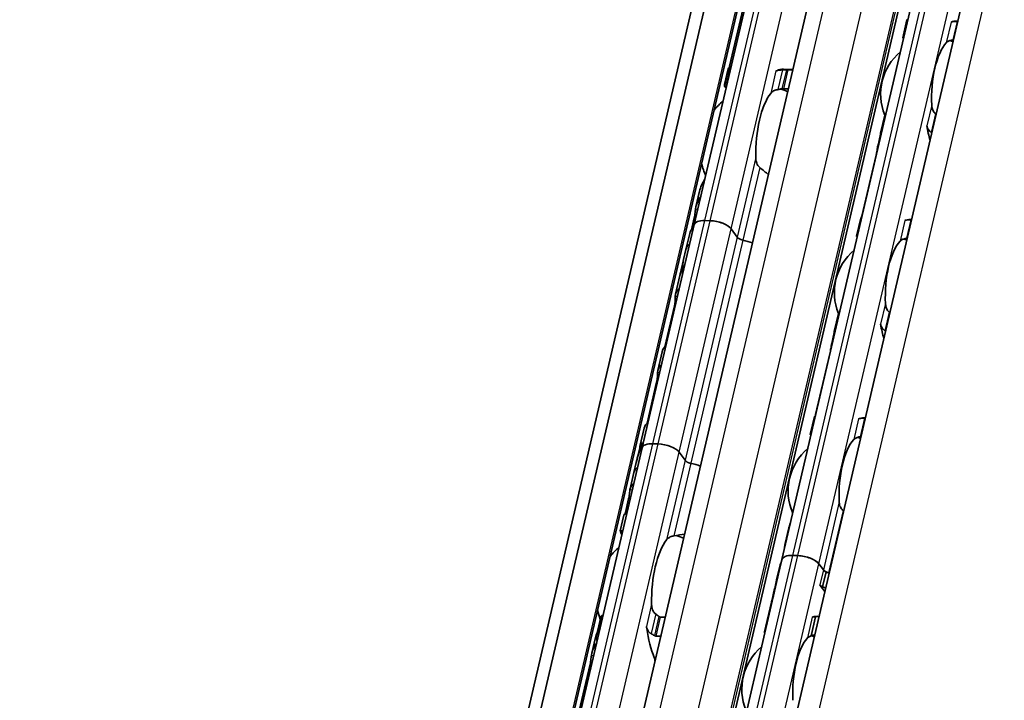
# Model space of a CAD drawing. Units: millimetres. Extents: x 0 to 2378, y 0 to 1682.
# Drawn here: x 2103 to 2150, y 854 to 886 of the extents above; entities that cross this region are included whole.
import ezdxf

# ---------------------------------------------------------------- set-up
doc = ezdxf.new("R2010")
doc.units = ezdxf.units.MM
doc.header["$LTSCALE"] = 2
doc.layers.add('Visible', color=7, linetype='Continuous', lineweight=35)
doc.layers.add('Visible narrow', color=7, linetype='Continuous', lineweight=25)

msp = doc.modelspace()

# ---------------------------------------------------------------- linework, layer by layer
at = {"layer": 'Visible'}
for p, q in [((2059.1972, 557.8736), (2263.6039, 1434.8373)), ((2058.4123, 557.0482), (2262.8189, 1434.0118)), ((2060.6229, 557.1584), (2265.0295, 1434.1221)), ((2065.5569, 564.173), (2267.0768, 1428.7518)), ((2069.7766, 563.6081), (2271.2851, 1428.1381)), ((2071.9178, 560.1357), (2273.7127, 1425.894)), ((2135.3816, 876.508), (2147.7533, 929.5858)), ((2139.5517, 860.5778), (2150.5487, 907.758)), ((2137.8533, 887.4466), (2137.0612, 884.0482)), ((2145.2945, 885.3933), (2145.4941, 886.2498)), ((2147.9139, 886.181), (2147.8366, 886.1833)), ((2136.9884, 883.9135), (2136.8146, 883.1676)), ((2136.8212, 883.0806), (2137.0274, 883.9651)), ((2137.1171, 883.9535), (2137.1022, 883.9539)), ((2140.0779, 883.8895), (2139.6302, 883.9028)), ((2140.0723, 883.8655), (2139.833, 883.8726)), ((2136.9064, 883.0495), (2136.8915, 883.05)), ((2139.8616, 882.9615), (2139.6223, 882.9687)), ((2144.2381, 880.8614), (2144.4378, 881.7178)), ((2144.24, 880.8017), (2144.1019, 880.2091)), ((2144.0261, 879.8024), (2143.3528, 876.9136)), ((2135.632, 878.0941), (2135.4582, 877.3482)), ((2135.379, 876.831), (2135.2466, 876.2628)), ((2143.0951, 875.9573), (2143.2947, 876.8137)), ((2145.6372, 876.7472), (2145.7145, 876.7449)), ((2132.9098, 865.9017), (2135.3819, 876.5077)), ((2136.1353, 876.6915), (2135.8904, 876.6988)), ((2136.1356, 876.6912), (2135.8907, 876.6985)), ((2137.4215, 875.9099), (2137.1403, 876.2973)), ((2137.4215, 875.9099), (2137.1405, 876.2969)), ((2135.1649, 876.0898), (2134.9863, 875.3239)), ((2134.9861, 875.3231), (2134.8745, 874.8439)), ((2134.8722, 874.8341), (2134.7112, 874.1436)), ((2134.6975, 874.0846), (2134.4913, 873.2)), ((2134.4389, 872.6373), (2133.9852, 870.6906)), ((2142.0387, 871.4253), (2142.2384, 872.2818)), ((2142.0406, 871.3656), (2141.9025, 870.773)), ((2133.8521, 870.4576), (2133.6459, 869.573)), ((2141.8267, 870.3663), (2141.1534, 867.4776)), ((2133.5935, 869.0103), (2133.1398, 867.0636)), ((2140.8957, 866.5212), (2141.0953, 867.3777)), ((2143.4378, 867.3111), (2143.5151, 867.3088)), ((2133.0067, 866.8307), (2132.8005, 865.946)), ((2132.8717, 865.9804), (2132.8261, 865.9817)), ((2133.661, 866.0759), (2133.4161, 866.0832)), ((2120.5357, 812.8146), (2132.9073, 865.8924)), ((2132.7868, 865.8871), (2132.6258, 865.1965)), ((2134.9472, 865.2943), (2134.666, 865.6817)), ((2134.9472, 865.2943), (2134.6662, 865.6813)), ((2132.6235, 865.1868), (2132.5118, 864.7076)), ((2132.5118, 864.7075), (2132.3331, 863.9409)), ((2132.2612, 863.4547), (2132.1126, 862.8171)), ((2132.0398, 862.6824), (2131.8659, 861.9365)), ((2139.8761, 862.0793), (2139.7031, 861.337)), ((2139.6273, 860.9303), (2139.5244, 860.4885)), ((2128.5547, 813.3975), (2139.5517, 860.5778)), ((2140.3054, 860.7613), (2140.0605, 860.7686)), ((2140.3054, 860.7613), (2140.0605, 860.7686)), ((2141.5187, 860.0799), (2141.3103, 860.367)), ((2141.5187, 860.0799), (2141.3103, 860.367)), ((2139.4659, 860.3192), (2139.2993, 859.6044)), ((2141.6458, 859.9858), (2141.4808, 859.2781)), ((2139.2971, 859.5952), (2139.2058, 859.2033)), ((2139.2036, 859.194), (2139.0656, 858.6019)), ((2141.4208, 859.2799), (2141.3538, 859.3722)), ((2141.5895, 859.0475), (2141.4208, 859.2799)), ((2141.4808, 859.2781), (2141.4208, 859.2799)), ((2139.0518, 858.5429), (2138.7224, 857.1296)), ((2130.7288, 856.9423), (2130.935, 857.8269)), ((2131.0492, 857.9207), (2131.0343, 857.9211)), ((2134.0044, 857.8327), (2133.7651, 857.8398)), ((2141.1497, 857.8575), (2140.9379, 856.9486)), ((2141.0897, 857.8593), (2141.1497, 857.8575)), ((2141.2384, 857.8751), (2141.3157, 857.8728)), ((2130.6834, 856.863), (2130.5095, 856.1171)), ((2130.8236, 857.0171), (2130.8385, 857.0167)), ((2133.5544, 856.9358), (2133.7937, 856.9287)), ((2130.4304, 855.5999), (2129.6383, 852.2015))]:
    msp.add_line(p, q, dxfattribs=at)
for centre, radius, start, end in [((2146.8754, 882.7103), 2.6333, 72.00958, 75.36928), ((2146.8754, 882.7103), 2.6333, 130.07423, 202.19586), ((2138.658, 880.0634), 3, 67.0094, 74.20307), ((2138.658, 880.0634), 3, 129.49708, 140.97906), ((2138.658, 880.0634), 3, 192.77994, 204.26192), ((2144.676, 873.2743), 2.6333, 72.00958, 75.36928), ((2144.676, 873.2743), 2.6333, 130.07423, 202.19586), ((2142.4766, 863.8382), 2.6333, 72.00958, 75.36928), ((2142.4766, 863.8382), 2.6333, 130.07423, 203.68477), ((2133.7094, 858.8323), 3, 67.0094, 74.20307), ((2133.7094, 858.8323), 3, 129.49708, 140.97906), ((2133.7094, 858.8323), 3, 192.77994, 201.3329), ((2140.2772, 854.4021), 2.6333, 72.00958, 75.45763), ((2140.2772, 854.4021), 2.6333, 130.07423, 202.19586)]:
    msp.add_arc(centre, radius, start, end, dxfattribs=at)
for centre, major_axis, ratio, start_param, end_param in [((2145.4367, 882.7531), (0.1041, 3.4985), 0.3949216, 0.003603, 0.0236873), ((2147.7325, 882.6848), (0.1041, 3.4985), 0.3949216, 0, 0.1768132), ((2147.8173, 885.9398), (-1.846, -0.0374), 0.1248501, 4.6652352, 4.6770134), ((2147.7325, 882.6848), (0.0803, 2.6988), 0.3949216, 0.4283348, 1.7679977), ((2147.6768, 885.1598), (-1.4933, -0.2219), 0.0846155, 4.6879785, 4.702991), ((2137.0357, 880.1117), (0.1151, 3.865), 0.3949216, 0.0184964, 0.0709944), ((2139.2831, 884.1497), (-0.0099, -0.3332), 0.3949216, 0.0018808, 0.2152757), ((2139.5151, 880.0379), (0.1151, 3.865), 0.3949216, 0, 0.2152757), ((2139.5151, 880.0379), (0.0912, 3.0653), 0.3949216, 0.5001328, 1.6961996), ((2146.7622, 881.2569), (-1.0453, 0.9425), 0.3242774, 4.8959783, 4.9128272), ((2147.7325, 882.6848), (0.1041, 3.4985), 0.3949216, 2.0195192, 2.2515074), ((2145.4367, 882.7531), (-0.1041, -3.4985), 0.3949216, 5.3142378, 5.3343221), ((2146.4068, 879.8884), (1.5187, -1.1706), 0.504295, 1.7813503, 1.7931286), ((2143.2373, 873.3171), (0.1041, 3.4985), 0.3949216, 0.003603, 0.0236873), ((2145.5331, 873.2487), (0.1041, 3.4985), 0.3949216, 0, 0.1768132), ((2145.6181, 876.5045), (-1.8428, -0.0373), 0.1246326, 4.6652992, 4.6770981), ((2137.5996, 875.5223), (-2.4347, 0.5675), 0.4182262, 5.9766655, 6.2831853), ((2136.1608, 876.3264), (-0.7791, 0.1816), 0.4182262, 5.1621735, 6.3118676), ((2136.161, 876.3261), (-0.7791, 0.1816), 0.4182262, 5.1621735, 6.2831853), ((2136.4056, 876.3191), (-0.7791, 0.1816), 0.4182262, 3.5913771, 5.1621735), ((2136.4059, 876.3188), (0.7791, -0.1816), 0.4182262, 0.4497845, 2.0205808), ((2137.7276, 875.9007), (0.3246, -0.0757), 0.4182262, 3.5913771, 4.6986989), ((2137.7276, 875.9007), (-0.3246, 0.0757), 0.4182262, 0.4497845, 1.5571062), ((2145.4774, 875.7237), (-1.4933, -0.2219), 0.0846153, 4.6879785, 4.7029911), ((2137.4209, 874.7556), (-2.4347, 0.5675), 0.4182262, 5.9766655, 6.2831853), ((2137.4209, 874.7556), (-2.4347, 0.5675), 0.4182262, 5.9766655, 6.282426), ((2137.4209, 874.7556), (-2.4347, 0.5675), 0.4182262, 4.505212, 4.6986989), ((2137.4209, 874.7556), (-2.4347, 0.5675), 0.4182262, 4.505212, 4.6986989), ((2145.5331, 873.2487), (0.0803, 2.6988), 0.3949216, 0.4283348, 1.7679977), ((2137.623, 875.6226), (-2.6914, -1.4079), 0.4924757, 5.8820509, 6.1007063), ((2137.6271, 875.6402), (2.6882, 1.4826), 0.4975957, 2.717685, 2.8713186), ((2137.1322, 873.5171), (-2.4347, 0.5675), 0.4182262, 6.1186984, 6.2831853), ((2137.146, 873.5761), (-2.4347, 0.5675), 0.4182262, 6.2097395, 6.3121479), ((2136.926, 872.6325), (-2.4347, 0.5675), 0.4182262, 5.9766655, 6.3931329), ((2144.5628, 871.8209), (-1.0453, 0.9425), 0.3242775, 4.8959784, 4.9128273), ((2145.5331, 873.2487), (0.1041, 3.4985), 0.3949216, 2.0195192, 2.2515074), ((2143.2373, 873.3171), (-0.1041, -3.4985), 0.3949216, 5.3142378, 5.3343221), ((2144.2074, 870.4523), (1.5187, -1.1706), 0.5042973, 1.7813521, 1.7931304), ((2136.2868, 869.8901), (-2.4347, 0.5675), 0.4182262, 5.9766655, 6.2831853), ((2136.0806, 869.0055), (-2.4347, 0.5675), 0.4182262, 5.9766655, 6.3931329), ((2141.0379, 863.881), (0.1041, 3.4985), 0.3949216, 0.003603, 0.0236873), ((2135.4414, 866.2632), (-2.4347, 0.5675), 0.4182262, 5.9766655, 6.2831853), ((2143.3337, 863.8127), (0.1041, 3.4985), 0.3949216, 0, 0.1768132), ((2143.4187, 867.0685), (-1.8428, -0.0373), 0.1246338, 4.6652989, 4.6770977), ((2134.7445, 863.2731), (0.2249, -4.2588), 0.5372539, 3.9995384, 4.2181938), ((2135.2215, 865.3196), (-2.4347, 0.5675), 0.4182262, 6.2097395, 6.2831853), ((2135.2352, 865.3785), (-2.4347, 0.5675), 0.4182262, 6.1186984, 6.3121479), ((2133.6864, 865.7108), (-0.7791, 0.1816), 0.4182262, 5.1621735, 6.2831853), ((2133.9313, 865.7036), (0.7791, -0.1816), 0.4182262, 0.4497845, 2.0205808), ((2143.3337, 863.8127), (0.0803, 2.6988), 0.3949216, 0.4283348, 1.7679977), ((2143.278, 866.2877), (-1.4933, -0.2219), 0.0846161, 4.6879784, 4.7029909), ((2134.7404, 863.2554), (-0.2012, 4.3223), 0.5296906, 0.929642, 1.0818318), ((2135.2533, 865.2852), (-0.3246, 0.0757), 0.4182262, 0.4497845, 1.5571062), ((2135.2533, 865.2852), (0.3246, -0.0757), 0.4182262, 3.5913771, 4.6986989), ((2134.9466, 864.14), (-2.4347, 0.5675), 0.4182262, 4.505212, 4.6986989), ((2134.9466, 864.14), (-2.4347, 0.5675), 0.4182262, 4.505212, 4.6986989), ((2134.9466, 864.14), (-2.4347, 0.5675), 0.4182262, 5.977102, 6.2831853), ((2134.9466, 864.14), (-2.4347, 0.5675), 0.4182262, 5.977102, 6.282426), ((2134.7679, 863.3734), (-2.4347, 0.5675), 0.4182262, 5.977102, 6.321453), ((2136.661, 858.7444), (4.7167, -3.1606), 0.1121323, 3.0781199, 3.3027592), ((2134.5665, 858.8068), (0.0912, 3.0653), 0.3949216, 0.5001328, 1.6961996), ((2141.5419, 859.8279), (-2.0776, 0.4843), 0.4182262, 6.1302932, 6.2450947), ((2140.3308, 860.3962), (-0.7791, 0.1816), 0.4182262, 5.1621735, 6.2831853), ((2140.3308, 860.3962), (-0.7791, 0.1816), 0.4182262, 5.1621735, 6.2831853), ((2140.5757, 860.3889), (0.7791, -0.1816), 0.4182262, 0.4497845, 2.0205808), ((2140.5757, 860.3889), (-0.7791, 0.1816), 0.4182262, 3.5913771, 5.1621735), ((2141.8249, 860.0708), (0.3246, -0.0757), 0.4182262, 3.5913771, 4.2284006), ((2141.8249, 860.0708), (-0.3246, 0.0757), 0.4182262, 0.4497845, 1.4813064), ((2141.3769, 859.1202), (2.0776, -0.4843), 0.4182262, 1.4658129, 1.5401621), ((2141.3769, 859.1202), (-2.0776, 0.4843), 0.4182262, 4.6074055, 4.6228991), ((2141.3769, 859.1202), (-2.0776, 0.4843), 0.4182262, 6.1302932, 6.2872372), ((2141.3769, 859.1202), (-2.0776, 0.4843), 0.4182262, 6.1302932, 6.2497846), ((2141.5522, 859.8721), (2.2952, 1.2385), 0.4955566, 2.7256885, 2.8636296), ((2141.5482, 859.8551), (-2.2979, -1.1676), 0.4893949, 5.892836, 6.0457281), ((2141.6599, 859.3631), (0.3246, -0.0757), 0.4182262, 3.5913771, 4.2284006), ((2141.212, 858.4125), (-2.0776, 0.4843), 0.4182262, 4.6074055, 4.7093569), ((2141.1295, 858.0586), (-2.0776, 0.4843), 0.4182262, 6.132215, 6.2831853), ((2141.1432, 858.1176), (-2.0776, 0.4843), 0.4182262, 6.2376422, 6.3171277), ((2141.1343, 854.3766), (0.1041, 3.4985), 0.3949216, 0.1074549, 0.1768132), ((2141.1343, 854.3766), (0.1041, 3.4985), 0.3949216, 0, 0.1074549), ((2132.9963, 857.1776), (0.0099, 0.3332), 0.3949216, 5.1226494, 5.4026239), ((2134.5665, 858.8068), (0.1151, 3.865), 0.3949216, 1.9810568, 2.4285583), ((2141.6927, 854.36), (2.9541, -2.7789), 0.0772454, 3.0947298, 3.2780566), ((2132.0871, 858.8806), (-0.1151, -3.865), 0.3949216, 5.2669307, 5.3194287), ((2141.1343, 854.3766), (-0.0803, -2.6988), 0.3949216, 3.5699274, 4.9095903), ((2133.3875, 855.6636), (0.0099, 0.3332), 0.3949216, 4.9643798, 5.570151)]:
    msp.add_ellipse(centre, major_axis=major_axis, ratio=ratio, start_param=start_param, end_param=end_param, dxfattribs=at)
for points, knots in [([(2145.5342, 886.2443), (2145.5321, 886.2445), (2145.5302, 886.2446), (2145.5166, 886.2456), (2145.5079, 886.2465), (2145.4961, 886.2483), (2145.4932, 886.2493), (2145.4954, 886.2508), (2145.5005, 886.2514), (2145.5081, 886.2516)], [0.070780368, 0.070780368, 0.070780368, 0.070780368, 0.071999028, 0.071999028, 0.079499802, 0.079499802, 0.088212861, 0.088212861, 0.09692592, 0.09692592, 0.09692592, 0.09692592]), ([(2147.8779, 886.1714), (2147.8562, 886.1711), (2147.8351, 886.1705), (2147.8148, 886.1697), (2147.7945, 886.1689), (2147.775, 886.1678), (2147.7566, 886.1664), (2147.7382, 886.165), (2147.721, 886.1633), (2147.7049, 886.1614), (2147.6888, 886.1594), (2147.6739, 886.1572), (2147.6602, 886.1547), (2147.6465, 886.1522), (2147.634, 886.1494), (2147.6226, 886.1462), (2147.6112, 886.1431), (2147.601, 886.1397), (2147.592, 886.1359)], [0, 0, 0, 0, 0.1666667, 0.1666667, 0.1666667, 0.3333333, 0.3333333, 0.3333333, 0.5, 0.5, 0.5, 0.6666667, 0.6666667, 0.6666667, 0.8333333, 0.8333333, 0.8333333, 1, 1, 1, 1]), ([(2145.2945, 885.3933), (2145.2935, 885.389), (2145.2959, 885.3846), (2145.3065, 885.3776), (2145.3145, 885.3745), (2145.3271, 885.3717), (2145.3288, 885.3714), (2145.3306, 885.371)], [-0.092755081, -0.092755081, -0.092755081, -0.092755081, -0.083782285, -0.083782285, -0.07628549, -0.07628549, -0.075153455, -0.075153455, -0.075153455, -0.075153455]), ([(2147.3629, 885.153), (2147.3866, 885.1787), (2147.4194, 885.2043), (2147.5033, 885.2473), (2147.5542, 885.2648), (2147.6297, 885.2812), (2147.6505, 885.285), (2147.672, 885.2882)], [0.11171645, 0.11171645, 0.11171645, 0.11171645, 0.140391083, 0.140391083, 0.169065716, 0.169065716, 0.178747718, 0.178747718, 0.178747718, 0.178747718]), ([(2137.1022, 883.9539), (2137.0862, 883.9544), (2137.0711, 883.9554), (2137.0476, 883.9579), (2137.0391, 883.9594), (2137.0286, 883.9625), (2137.0264, 883.9643), (2137.0294, 883.9675), (2137.0346, 883.969), (2137.0422, 883.9701)], [0.065469375, 0.065469375, 0.065469375, 0.065469375, 0.073327612, 0.073327612, 0.08118585, 0.08118585, 0.089795363, 0.089795363, 0.098404877, 0.098404877, 0.098404877, 0.098404877]), ([(2139.3103, 883.8231), (2139.3013, 883.8199), (2139.2929, 883.8179), (2139.2852, 883.817), (2139.2776, 883.8161), (2139.2707, 883.8163), (2139.2647, 883.8174)], [0, 0, 0, 0, 0.5, 0.5, 0.5, 1, 1, 1, 1]), ([(2139.5791, 883.8643), (2139.5457, 883.8627), (2139.5133, 883.8604), (2139.4353, 883.8523), (2139.389, 883.8448), (2139.3361, 883.8314), (2139.3226, 883.8273), (2139.3103, 883.8231)], [-0.15406081, -0.15406081, -0.15406081, -0.15406081, -0.139676143, -0.139676143, -0.115219519, -0.115219519, -0.105873791, -0.105873791, -0.105873791, -0.105873791]), ([(2139.7618, 883.8722), (2139.7314, 883.871), (2139.701, 883.8697), (2139.6705, 883.8684), (2139.6401, 883.8671), (2139.6096, 883.8657), (2139.5791, 883.8643)], [0, 0, 0, 0, 0.5, 0.5, 0.5, 1, 1, 1, 1]), ([(2139.833, 883.8726), (2139.8218, 883.873), (2139.81, 883.8731), (2139.798, 883.873), (2139.786, 883.873), (2139.7738, 883.8727), (2139.7618, 883.8722)], [0, 0, 0, 0, 0.5, 0.5, 0.5, 1, 1, 1, 1]), ([(2136.828, 883.1078), (2136.8199, 883.1264), (2136.8152, 883.1416), (2136.8117, 883.1764), (2136.8232, 883.1858), (2136.8461, 883.1849)], [-0.49568986, -0.49568986, -0.49568986, -0.49568986, -0.45903501, -0.45903501, -0.38626424, -0.38626424, -0.38626424, -0.38626424]), ([(2136.8212, 883.0806), (2136.82, 883.0752), (2136.8223, 883.0698), (2136.8329, 883.0614), (2136.8406, 883.0577), (2136.8622, 883.0522), (2136.8762, 883.0504), (2136.8915, 883.05)], [-0.094682453, -0.094682453, -0.094682453, -0.094682453, -0.085294988, -0.085294988, -0.077802121, -0.077802121, -0.070309255, -0.070309255, -0.070309255, -0.070309255]), ([(2139.0147, 882.745), (2139.0399, 882.7778), (2139.0745, 882.8111), (2139.163, 882.8686), (2139.2167, 882.893), (2139.303, 882.9181), (2139.3316, 882.9249), (2139.3614, 882.9302)], [0.120532718, 0.120532718, 0.120532718, 0.120532718, 0.152021656, 0.152021656, 0.183510594, 0.183510594, 0.196686157, 0.196686157, 0.196686157, 0.196686157]), ([(2139.55, 882.9631), (2139.5626, 882.9653), (2139.5753, 882.9669), (2139.5874, 882.9678), (2139.5996, 882.9687), (2139.6114, 882.969), (2139.6223, 882.9687)], [0, 0, 0, 0, 0.5, 0.5, 0.5, 1, 1, 1, 1]), ([(2146.8536, 881.7768), (2146.836, 881.7908), (2146.8197, 881.8062), (2146.7629, 881.8697), (2146.7299, 881.9292), (2146.6857, 882.0566), (2146.6747, 882.1245), (2146.6716, 882.1871)], [0.232546323, 0.232546323, 0.232546323, 0.232546323, 0.242228325, 0.242228325, 0.270902958, 0.270902958, 0.299577591, 0.299577591, 0.299577591, 0.299577591]), ([(2144.4982, 881.7996), (2144.4961, 881.7987), (2144.4941, 881.7977), (2144.4788, 881.7893), (2144.4676, 881.7785), (2144.4494, 881.753), (2144.442, 881.7361), (2144.4378, 881.7178)], [-0.062403555, -0.062403555, -0.062403555, -0.062403555, -0.06127152, -0.06127152, -0.053774724, -0.053774724, -0.044801929, -0.044801929, -0.044801929, -0.044801929]), ([(2146.4425, 881.2042), (2146.4458, 881.1833), (2146.4506, 881.1626), (2146.4568, 881.1425), (2146.4629, 881.1223), (2146.4705, 881.1026), (2146.4793, 881.0835), (2146.4882, 881.0644), (2146.4984, 881.0459), (2146.51, 881.0281), (2146.5215, 881.0103), (2146.5344, 880.9932), (2146.5485, 880.977), (2146.5627, 880.9608), (2146.5781, 880.9456), (2146.5947, 880.9316), (2146.6113, 880.9176), (2146.629, 880.9048), (2146.6477, 880.8935)], [0, 0, 0, 0, 0.1666667, 0.1666667, 0.1666667, 0.3333333, 0.3333333, 0.3333333, 0.5, 0.5, 0.5, 0.6666667, 0.6666667, 0.6666667, 0.8333333, 0.8333333, 0.8333333, 1, 1, 1, 1]), ([(2144.2389, 880.8063), (2144.2351, 880.8224), (2144.2341, 880.8397), (2144.2398, 880.8718), (2144.2464, 880.8867), (2144.2637, 880.9086), (2144.2748, 880.9177), (2144.2902, 880.9246), (2144.2924, 880.9255), (2144.2946, 880.9263)], [0.096564606, 0.096564606, 0.096564606, 0.096564606, 0.105277665, 0.105277665, 0.113990724, 0.113990724, 0.121491498, 0.121491498, 0.122710157, 0.122710157, 0.122710157, 0.122710157]), ([(2144.0261, 879.8024), (2144.0347, 879.8391), (2144.0435, 879.8819), (2144.0594, 879.9685), (2144.0666, 880.0122), (2144.0799, 880.0929), (2144.0867, 880.1343), (2144.0955, 880.1795), (2144.0976, 880.1896), (2144.0996, 880.199)], [-0.323199577, -0.323199577, -0.323199577, -0.323199577, -0.304512769, -0.304512769, -0.28582596, -0.28582596, -0.265048522, -0.265048522, -0.25847897, -0.25847897, -0.25847897, -0.25847897]), ([(2138.496, 879.2174), (2138.4717, 879.2357), (2138.4498, 879.2576), (2138.3873, 879.3344), (2138.3549, 879.4019), (2138.3133, 879.5451), (2138.3041, 879.6207), (2138.3027, 879.6902)], [0.243182902, 0.243182902, 0.243182902, 0.243182902, 0.256358466, 0.256358466, 0.287847404, 0.287847404, 0.319336342, 0.319336342, 0.319336342, 0.319336342]), ([(2135.4382, 877.2333), (2135.4394, 877.2446), (2135.4409, 877.2559), (2135.4716, 877.4601), (2135.5637, 877.6642), (2135.6935, 877.8455)], [0.7247661, 0.7247661, 0.7247661, 0.7247661, 0.73267347, 0.73267347, 0.86694501, 0.86694501, 0.86694501, 0.86694501]), ([(2135.379, 876.831), (2135.3876, 876.8678), (2135.396, 876.9108), (2135.4103, 876.9979), (2135.4162, 877.042), (2135.4261, 877.1223), (2135.4305, 877.1633), (2135.4356, 877.2104), (2135.4369, 877.2223), (2135.4382, 877.2333)], [-0.316093491, -0.316093491, -0.316093491, -0.316093491, -0.297362419, -0.297362419, -0.278631347, -0.278631347, -0.258441808, -0.258441808, -0.250826006, -0.250826006, -0.250826006, -0.250826006]), ([(2143.3348, 876.8083), (2143.3328, 876.8084), (2143.3308, 876.8085), (2143.3172, 876.8095), (2143.3085, 876.8105), (2143.2967, 876.8123), (2143.2938, 876.8133), (2143.296, 876.8148), (2143.3011, 876.8153), (2143.3087, 876.8155)], [0.006282114, 0.006282114, 0.006282114, 0.006282114, 0.007500774, 0.007500774, 0.015001548, 0.015001548, 0.023714607, 0.023714607, 0.032427666, 0.032427666, 0.032427666, 0.032427666]), ([(2145.6785, 876.7354), (2145.6537, 876.735), (2145.6296, 876.7343), (2145.5607, 876.7312), (2145.5161, 876.7274), (2145.4422, 876.716), (2145.4129, 876.7083), (2145.3926, 876.6999)], [-0.315987176, -0.315987176, -0.315987176, -0.315987176, -0.305116687, -0.305116687, -0.28193061, -0.28193061, -0.258744533, -0.258744533, -0.258744533, -0.258744533]), ([(2143.0951, 875.9573), (2143.0941, 875.9529), (2143.0965, 875.9486), (2143.1071, 875.9416), (2143.1151, 875.9384), (2143.1277, 875.9357), (2143.1294, 875.9353), (2143.1312, 875.935)], [-0.092755081, -0.092755081, -0.092755081, -0.092755081, -0.083782285, -0.083782285, -0.07628549, -0.07628549, -0.075153455, -0.075153455, -0.075153455, -0.075153455]), ([(2145.1635, 875.7169), (2145.1872, 875.7427), (2145.22, 875.7683), (2145.3039, 875.8112), (2145.3548, 875.8287), (2145.4303, 875.8451), (2145.4511, 875.8489), (2145.4726, 875.8521)], [0.11171645, 0.11171645, 0.11171645, 0.11171645, 0.140391083, 0.140391083, 0.169065716, 0.169065716, 0.178747718, 0.178747718, 0.178747718, 0.178747718]), ([(2134.7352, 874.2168), (2134.7402, 874.2284), (2134.7472, 874.2455), (2134.7637, 874.2875), (2134.7733, 874.3125), (2134.7904, 874.3601), (2134.799, 874.3852), (2134.8146, 874.4357), (2134.8216, 874.4611), (2134.8268, 874.4833), (2134.8322, 874.5066), (2134.8361, 874.5284), (2134.839, 874.5545), (2134.8394, 874.5622), (2134.8395, 874.5686)], [0.145870975, 0.145870975, 0.145870975, 0.145870975, 0.159324607, 0.159324607, 0.172778238, 0.172778238, 0.184056633, 0.184056633, 0.195335029, 0.195335029, 0.195335029, 0.207174547, 0.207174547, 0.213448635, 0.213448635, 0.213448635, 0.213448635]), ([(2134.8504, 874.4785), (2134.851, 874.4738), (2134.8511, 874.4678), (2134.8499, 874.4496), (2134.8477, 874.4357), (2134.8443, 874.421), (2134.8408, 874.4062), (2134.8359, 874.3894), (2134.8245, 874.3562), (2134.818, 874.3398), (2134.8043, 874.308), (2134.7962, 874.291), (2134.7813, 874.2627), (2134.7746, 874.2514), (2134.7692, 874.2437)], [-0.012359314, -0.012359314, -0.012359314, -0.012359314, -0.007499972, -0.007499972, 0, 0, 0, 0.007499972, 0.007499972, 0.014999944, 0.014999944, 0.024510308, 0.024510308, 0.034020672, 0.034020672, 0.034020672, 0.034020672]), ([(2134.4389, 872.6373), (2134.4475, 872.6742), (2134.4554, 872.7174), (2134.4675, 872.8049), (2134.4718, 872.8494), (2134.4775, 872.9296), (2134.4792, 872.9702), (2134.4806, 873.0385), (2134.4805, 873.066), (2134.4799, 873.0848)], [-0.311228465, -0.311228465, -0.311228465, -0.311228465, -0.292461566, -0.292461566, -0.273694668, -0.273694668, -0.254003134, -0.254003134, -0.234311599, -0.234311599, -0.234311599, -0.234311599]), ([(2144.6542, 872.3407), (2144.6366, 872.3547), (2144.6203, 872.3702), (2144.5635, 872.4337), (2144.5305, 872.4932), (2144.4863, 872.6206), (2144.4753, 872.6885), (2144.4722, 872.7511)], [0.232546323, 0.232546323, 0.232546323, 0.232546323, 0.242228325, 0.242228325, 0.270902958, 0.270902958, 0.299577591, 0.299577591, 0.299577591, 0.299577591]), ([(2142.2988, 872.3636), (2142.2967, 872.3626), (2142.2947, 872.3616), (2142.2794, 872.3532), (2142.2682, 872.3424), (2142.25, 872.317), (2142.2426, 872.3), (2142.2384, 872.2818)], [-0.062403555, -0.062403555, -0.062403555, -0.062403555, -0.06127152, -0.06127152, -0.053774724, -0.053774724, -0.044801929, -0.044801929, -0.044801929, -0.044801929]), ([(2144.2431, 871.7681), (2144.2464, 871.7472), (2144.2512, 871.7266), (2144.2574, 871.7064), (2144.2635, 871.6863), (2144.2711, 871.6666), (2144.2799, 871.6475), (2144.2888, 871.6284), (2144.299, 871.6099), (2144.3106, 871.592), (2144.3221, 871.5742), (2144.335, 871.5571), (2144.3491, 871.5409), (2144.3633, 871.5248), (2144.3787, 871.5096), (2144.3953, 871.4955), (2144.4119, 871.4815), (2144.4296, 871.4687), (2144.4483, 871.4575)], [0, 0, 0, 0, 0.1666667, 0.1666667, 0.1666667, 0.3333333, 0.3333333, 0.3333333, 0.5, 0.5, 0.5, 0.6666667, 0.6666667, 0.6666667, 0.8333333, 0.8333333, 0.8333333, 1, 1, 1, 1]), ([(2142.0395, 871.3703), (2142.0357, 871.3864), (2142.0347, 871.4036), (2142.0404, 871.4358), (2142.047, 871.4506), (2142.0643, 871.4725), (2142.0754, 871.4816), (2142.0908, 871.4886), (2142.093, 871.4895), (2142.0952, 871.4903)], [0.096564606, 0.096564606, 0.096564606, 0.096564606, 0.105277665, 0.105277665, 0.113990724, 0.113990724, 0.121491498, 0.121491498, 0.122710157, 0.122710157, 0.122710157, 0.122710157]), ([(2141.8267, 870.3663), (2141.8355, 870.4039), (2141.8444, 870.4476), (2141.8606, 870.536), (2141.8679, 870.5805), (2141.8811, 870.6607), (2141.8878, 870.701), (2141.8963, 870.7446), (2141.8983, 870.7541), (2141.9002, 870.763)], [-0.323199577, -0.323199577, -0.323199577, -0.323199577, -0.304105519, -0.304105519, -0.28501146, -0.28501146, -0.264641075, -0.264641075, -0.258463883, -0.258463883, -0.258463883, -0.258463883]), ([(2133.5935, 869.0103), (2133.6021, 869.0472), (2133.61, 869.0904), (2133.6221, 869.178), (2133.6264, 869.2224), (2133.6321, 869.3026), (2133.6338, 869.3433), (2133.6352, 869.4115), (2133.6351, 869.4391), (2133.6345, 869.4579)], [-0.311228465, -0.311228465, -0.311228465, -0.311228465, -0.292461566, -0.292461566, -0.273694668, -0.273694668, -0.254003134, -0.254003134, -0.234311599, -0.234311599, -0.234311599, -0.234311599]), ([(2141.1354, 867.3722), (2141.1334, 867.3724), (2141.1314, 867.3725), (2141.1178, 867.3734), (2141.1091, 867.3744), (2141.0973, 867.3762), (2141.0944, 867.3772), (2141.0966, 867.3787), (2141.1017, 867.3792), (2141.1093, 867.3795)], [0.006282114, 0.006282114, 0.006282114, 0.006282114, 0.007500774, 0.007500774, 0.015001548, 0.015001548, 0.023714607, 0.023714607, 0.032427666, 0.032427666, 0.032427666, 0.032427666]), ([(2143.4791, 867.2993), (2143.4543, 867.2989), (2143.4302, 867.2982), (2143.3613, 867.2951), (2143.3167, 867.2914), (2143.2428, 867.28), (2143.2135, 867.2723), (2143.1932, 867.2638)], [-0.315987176, -0.315987176, -0.315987176, -0.315987176, -0.305116687, -0.305116687, -0.28193061, -0.28193061, -0.258744533, -0.258744533, -0.258744533, -0.258744533]), ([(2140.8957, 866.5212), (2140.8947, 866.5169), (2140.8971, 866.5125), (2140.9077, 866.5055), (2140.9157, 866.5023), (2140.9283, 866.4996), (2140.93, 866.4993), (2140.9318, 866.4989)], [-0.092755081, -0.092755081, -0.092755081, -0.092755081, -0.083782285, -0.083782285, -0.07628549, -0.07628549, -0.075153455, -0.075153455, -0.075153455, -0.075153455]), ([(2132.7852, 865.7553), (2132.7901, 865.7697), (2132.7951, 865.7848), (2132.8076, 865.8253), (2132.8147, 865.8507), (2132.825, 865.8951), (2132.8288, 865.9161), (2132.8327, 865.9495), (2132.8329, 865.9619), (2132.8309, 865.9789), (2132.8281, 865.9831), (2132.8205, 865.9796), (2132.8157, 865.9719), (2132.8107, 865.9602)], [0.079597832, 0.079597832, 0.079597832, 0.079597832, 0.086382106, 0.086382106, 0.097660501, 0.097660501, 0.108938896, 0.108938896, 0.120217291, 0.120217291, 0.133670923, 0.133670923, 0.147124555, 0.147124555, 0.147124555, 0.147124555]), ([(2132.8722, 866.1051), (2132.8776, 866.1128), (2132.8829, 866.1179), (2132.8917, 866.1201), (2132.8952, 866.1172), (2132.8987, 866.1054), (2132.8994, 866.0972), (2132.898, 866.0751), (2132.8958, 866.0612), (2132.8889, 866.0317), (2132.8839, 866.0149), (2132.8745, 865.9875), (2132.8705, 865.9769), (2132.8665, 865.9669)], [-0.1012753, -0.1012753, -0.1012753, -0.1012753, -0.091764936, -0.091764936, -0.082254572, -0.082254572, -0.074754599, -0.074754599, -0.067254627, -0.067254627, -0.059754655, -0.059754655, -0.054895313, -0.054895313, -0.054895313, -0.054895313]), ([(2142.9641, 866.2809), (2142.9878, 866.3066), (2143.0206, 866.3322), (2143.1045, 866.3752), (2143.1554, 866.3926), (2143.2309, 866.4091), (2143.2517, 866.4129), (2143.2732, 866.4161)], [0.11171645, 0.11171645, 0.11171645, 0.11171645, 0.140391083, 0.140391083, 0.169065716, 0.169065716, 0.178747718, 0.178747718, 0.178747718, 0.178747718]), ([(2132.2612, 863.4547), (2132.2698, 863.4915), (2132.2782, 863.5345), (2132.2925, 863.6216), (2132.2984, 863.6657), (2132.3083, 863.746), (2132.3127, 863.787), (2132.3201, 863.8554), (2132.3232, 863.8828), (2132.3258, 863.9015)], [-0.158041424, -0.158041424, -0.158041424, -0.158041424, -0.139310352, -0.139310352, -0.120579281, -0.120579281, -0.100389741, -0.100389741, -0.080200202, -0.080200202, -0.080200202, -0.080200202]), ([(2142.4548, 862.9047), (2142.4372, 862.9186), (2142.421, 862.9341), (2142.3641, 862.9976), (2142.3311, 863.0571), (2142.2869, 863.1845), (2142.2759, 863.2524), (2142.2728, 863.315)], [0.232546323, 0.232546323, 0.232546323, 0.232546323, 0.242228325, 0.242228325, 0.270902958, 0.270902958, 0.299577591, 0.299577591, 0.299577591, 0.299577591]), ([(2131.9448, 861.7602), (2131.8958, 861.8367), (2131.8684, 861.8916), (2131.861, 861.9657), (2131.9056, 861.9606), (2131.9836, 861.9293)], [-0.55505696, -0.55505696, -0.55505696, -0.55505696, -0.45903501, -0.45903501, -0.32192822, -0.32192822, -0.32192822, -0.32192822]), ([(2134.066, 861.5139), (2134.0913, 861.5467), (2134.1259, 861.58), (2134.2143, 861.6375), (2134.268, 861.6619), (2134.3543, 861.687), (2134.383, 861.6937), (2134.4127, 861.699)], [0.120532718, 0.120532718, 0.120532718, 0.120532718, 0.152021656, 0.152021656, 0.183510594, 0.183510594, 0.196686157, 0.196686157, 0.196686157, 0.196686157]), ([(2139.6273, 860.9303), (2139.6359, 860.967), (2139.6447, 861.0098), (2139.6606, 861.0964), (2139.6678, 861.1401), (2139.6811, 861.2208), (2139.6879, 861.2622), (2139.6967, 861.3074), (2139.6988, 861.3175), (2139.7008, 861.3269)], [-0.323199577, -0.323199577, -0.323199577, -0.323199577, -0.304512769, -0.304512769, -0.28582596, -0.28582596, -0.265048522, -0.265048522, -0.25847897, -0.25847897, -0.25847897, -0.25847897]), ([(2139.1708, 858.9437), (2139.1724, 858.9523), (2139.1736, 858.9603), (2139.1758, 858.9777), (2139.1765, 858.9863), (2139.1767, 858.9933)], [0.20012858, 0.20012858, 0.20012858, 0.20012858, 0.205004974, 0.205004974, 0.211864704, 0.211864704, 0.211864704, 0.211864704]), ([(2139.077, 858.6409), (2139.0811, 858.6526), (2139.0872, 858.6697), (2139.1023, 858.7116), (2139.1112, 858.7365), (2139.1275, 858.784), (2139.1359, 858.8092), (2139.1468, 858.8455), (2139.15, 858.8565), (2139.153, 858.8672)], [0.144613301, 0.144613301, 0.144613301, 0.144613301, 0.157873191, 0.157873191, 0.17113308, 0.17113308, 0.182423712, 0.182423712, 0.187300106, 0.187300106, 0.187300106, 0.187300106]), ([(2133.5474, 857.9863), (2133.5231, 858.0046), (2133.5011, 858.0264), (2133.4386, 858.1033), (2133.4063, 858.1708), (2133.3646, 858.3139), (2133.3554, 858.3896), (2133.354, 858.4591)], [0.243182902, 0.243182902, 0.243182902, 0.243182902, 0.256358466, 0.256358466, 0.287847404, 0.287847404, 0.319336342, 0.319336342, 0.319336342, 0.319336342]), ([(2131.0343, 857.9211), (2131.019, 857.9216), (2131.0037, 857.9176), (2130.9773, 857.9025), (2130.9661, 857.8913), (2130.9473, 857.8646), (2130.9396, 857.8464), (2130.935, 857.8269)], [-0.070309255, -0.070309255, -0.070309255, -0.070309255, -0.062816389, -0.062816389, -0.055323522, -0.055323522, -0.045936057, -0.045936057, -0.045936057, -0.045936057]), ([(2133.7651, 857.8398), (2133.7567, 857.8401), (2133.7481, 857.8416), (2133.731, 857.8471), (2133.7226, 857.8511), (2133.7097, 857.8591), (2133.7049, 857.8626), (2133.7003, 857.8663)], [0.075784492, 0.075784492, 0.075784492, 0.075784492, 0.079915248, 0.079915248, 0.084046003, 0.084046003, 0.086609452, 0.086609452, 0.086609452, 0.086609452]), ([(2141.1497, 857.8575), (2141.1325, 857.8561), (2141.1163, 857.8545), (2141.1012, 857.8525), (2141.0861, 857.8506), (2141.0721, 857.8484), (2141.0591, 857.846), (2141.0461, 857.8435), (2141.0342, 857.8408), (2141.0233, 857.8378), (2141.0124, 857.8347), (2141.0025, 857.8314), (2140.9938, 857.8278)], [0, 0, 0, 0, 0.25, 0.25, 0.25, 0.5, 0.5, 0.5, 0.75, 0.75, 0.75, 1, 1, 1, 1]), ([(2133.1041, 857.3867), (2133.1076, 857.3748), (2133.1115, 857.3622), (2133.1159, 857.3488), (2133.1202, 857.3354), (2133.1249, 857.3214), (2133.1297, 857.3066)], [0, 0, 0, 0, 0.5, 0.5, 0.5, 1, 1, 1, 1]), ([(2133.1297, 857.3066), (2133.1364, 857.2866), (2133.1442, 857.2666), (2133.1777, 857.1963), (2133.2112, 857.1492), (2133.2734, 857.0895), (2133.3005, 857.0688), (2133.3296, 857.0522)], [-0.070853842, -0.070853842, -0.070853842, -0.070853842, -0.061508114, -0.061508114, -0.03705149, -0.03705149, -0.022666823, -0.022666823, -0.022666823, -0.022666823]), ([(2138.7528, 857.1482), (2138.731, 857.1478), (2138.7198, 857.1381), (2138.7227, 857.1046), (2138.7271, 857.0898), (2138.7349, 857.0718)], [1.354554002, 1.354554002, 1.354554002, 1.354554002, 1.419213891, 1.419213891, 1.452605218, 1.452605218, 1.452605218, 1.452605218]), ([(2130.4895, 856.0021), (2130.4908, 856.0134), (2130.4923, 856.0247), (2130.5229, 856.229), (2130.6151, 856.4331), (2130.7448, 856.6144)], [0.7247661, 0.7247661, 0.7247661, 0.7247661, 0.73267347, 0.73267347, 0.86694501, 0.86694501, 0.86694501, 0.86694501]), ([(2130.7289, 856.8841), (2130.7252, 856.9011), (2130.7245, 856.9195), (2130.7307, 856.9537), (2130.7376, 856.9695), (2130.7553, 856.9925), (2130.7664, 857.002), (2130.7929, 857.0145), (2130.8083, 857.0176), (2130.8236, 857.0171)], [0.09801257, 0.09801257, 0.09801257, 0.09801257, 0.106983122, 0.106983122, 0.115953675, 0.115953675, 0.123447745, 0.123447745, 0.130941816, 0.130941816, 0.130941816, 0.130941816]), ([(2133.3296, 857.0522), (2133.3563, 857.0371), (2133.3828, 857.0217), (2133.4093, 857.0058), (2133.4357, 856.99), (2133.4621, 856.9738), (2133.4884, 856.9573)], [0, 0, 0, 0, 0.5, 0.5, 0.5, 1, 1, 1, 1]), ([(2133.4884, 856.9573), (2133.4987, 856.9507), (2133.5096, 856.9455), (2133.5207, 856.9419), (2133.5319, 856.9382), (2133.5433, 856.9362), (2133.5544, 856.9358)], [0, 0, 0, 0, 0.5, 0.5, 0.5, 1, 1, 1, 1]), ([(2140.7647, 856.8448), (2140.779, 856.8603), (2140.7951, 856.8745), (2140.813, 856.8873), (2140.8309, 856.9001), (2140.8504, 856.9115), (2140.8713, 856.9217), (2140.8922, 856.9319), (2140.9145, 856.9408), (2140.9379, 856.9486)], [0, 0, 0, 0, 0.3333333, 0.3333333, 0.3333333, 0.6666667, 0.6666667, 0.6666667, 1, 1, 1, 1]), ([(2130.4304, 855.5999), (2130.439, 855.6367), (2130.4473, 855.6797), (2130.4616, 855.7668), (2130.4676, 855.8108), (2130.4774, 855.8912), (2130.4818, 855.9322), (2130.4869, 855.9793), (2130.4883, 855.9912), (2130.4895, 856.0021)], [-0.316082848, -0.316082848, -0.316082848, -0.316082848, -0.297351776, -0.297351776, -0.278620705, -0.278620705, -0.258431166, -0.258431166, -0.250815363, -0.250815363, -0.250815363, -0.250815363])]:
    msp.add_open_spline(points, degree=3, knots=knots, dxfattribs=at)
for points in [[(2147.9118, 886.1719), (2147.9077, 886.1719), (2147.9036, 886.1718), (2147.8996, 886.1718)], [(2147.6945, 885.2915), (2147.6986, 885.2921), (2147.7028, 885.2927), (2147.707, 885.2932)], [(2137.0268, 883.9599), (2137.0067, 883.9497), (2136.9937, 883.9346), (2136.9885, 883.9135)], [(2137.0403, 883.9699), (2137.0476, 883.9936), (2137.0548, 884.0204), (2137.0612, 884.0482)], [(2137.1226, 883.9771), (2137.1054, 883.977), (2137.0897, 883.976), (2137.0756, 883.974)], [(2136.8934, 882.9914), (2136.879, 883.0139), (2136.8664, 883.0345), (2136.8558, 883.0533)], [(2139.3614, 882.9302), (2139.3931, 882.9358), (2139.4563, 882.9469), (2139.5188, 882.9578), (2139.55, 882.9631)], [(2146.8822, 881.7547), (2146.8787, 881.757), (2146.8753, 881.7596), (2146.8719, 881.7623)], [(2146.6667, 880.882), (2146.6702, 880.8799), (2146.6738, 880.8778), (2146.6774, 880.876)], [(2144.0996, 880.199), (2144.1157, 880.2711), (2144.1418, 880.3441), (2144.1761, 880.4157)], [(2138.9084, 878.8715), (2138.777, 878.9928), (2138.6388, 879.1109), (2138.496, 879.2174)], [(2135.8838, 878.6622), (2135.7669, 878.48), (2135.6764, 878.2822), (2135.6321, 878.0942)], [(2143.3268, 876.8158), (2143.3353, 876.8436), (2143.3445, 876.8779), (2143.3528, 876.9136)], [(2145.7124, 876.7358), (2145.7083, 876.7358), (2145.7042, 876.7358), (2145.7002, 876.7357)], [(2145.4951, 875.8554), (2145.4992, 875.8561), (2145.5034, 875.8566), (2145.5076, 875.8571)], [(2134.9863, 875.3239), (2134.9863, 875.3236), (2134.9862, 875.3234), (2134.9861, 875.3231)], [(2144.6828, 872.3187), (2144.6793, 872.321), (2144.6759, 872.3235), (2144.6725, 872.3262)], [(2144.4673, 871.4459), (2144.4708, 871.4438), (2144.4744, 871.4418), (2144.478, 871.4399)], [(2141.9002, 870.763), (2141.9163, 870.835), (2141.9424, 870.9081), (2141.9767, 870.9797)], [(2141.1274, 867.3797), (2141.1359, 867.4075), (2141.1451, 867.4419), (2141.1534, 867.4776)], [(2143.513, 867.2998), (2143.5089, 867.2998), (2143.5048, 867.2997), (2143.5008, 867.2997)], [(2143.2957, 866.4194), (2143.2998, 866.42), (2143.304, 866.4205), (2143.3082, 866.421)], [(2132.5118, 864.7076), (2132.5119, 864.7078), (2132.5119, 864.7081), (2132.512, 864.7083)], [(2132.174, 862.746), (2132.0985, 862.7454), (2132.0509, 862.7277), (2132.0399, 862.6823)], [(2132.0904, 862.7346), (2132.0981, 862.7593), (2132.1057, 862.7877), (2132.1126, 862.8171)], [(2142.4548, 862.9047), (2142.4643, 862.8971), (2142.4738, 862.8896), (2142.4833, 862.882)], [(2139.9568, 862.3137), (2139.9218, 862.2354), (2139.8944, 862.1564), (2139.8762, 862.0793)], [(2134.4127, 861.699), (2134.5874, 861.7294), (2134.7601, 861.7592), (2134.9254, 861.7834)], [(2139.7008, 861.3269), (2139.7169, 861.399), (2139.743, 861.472), (2139.7773, 861.5436)], [(2139.4734, 860.3449), (2139.47, 860.3344), (2139.4674, 860.3256), (2139.4659, 860.3193)], [(2139.5063, 860.4179), (2139.5124, 860.4396), (2139.5186, 860.4637), (2139.5244, 860.4885)], [(2139.3072, 859.6332), (2139.3043, 859.6239), (2139.3008, 859.6111), (2139.2971, 859.5952)], [(2139.1069, 858.6696), (2139.1066, 858.6691), (2139.1063, 858.6686), (2139.1059, 858.6681)], [(2133.7003, 857.8663), (2133.6752, 857.8869), (2133.6247, 857.9275), (2133.5733, 857.9669), (2133.5474, 857.9863)], [(2141.0897, 857.8593), (2141.1649, 857.8611), (2141.2398, 857.8626), (2141.3135, 857.8636)], [(2130.7726, 857.1277), (2130.7343, 857.0391), (2130.7039, 856.95), (2130.6835, 856.863)], [(2141.1088, 856.9847), (2141.0532, 856.9767), (2140.997, 856.9683), (2140.9405, 856.9598)]]:
    msp.add_open_spline(points, degree=3, dxfattribs=at)
at = {"layer": 'Visible narrow'}
for p, q in [((2060.5646, 557.2226), (2264.9713, 1434.1862)), ((2066.4049, 564.491), (2267.9248, 1429.0698)), ((2068.2109, 564.4372), (2269.7308, 1429.016)), ((2069.6346, 563.8787), (2271.1545, 1428.4575)), ((2069.7022, 563.7856), (2271.2221, 1428.3644)), ((2073.0626, 560.565), (2274.8574, 1426.3233)), ((2135.8904, 876.6988), (2148.262, 929.7766)), ((2136.1353, 876.6915), (2148.5069, 929.7693)), ((2137.1403, 876.2973), (2149.5119, 929.3751)), ((2140.0605, 860.7686), (2151.0575, 907.9488)), ((2140.3054, 860.7613), (2151.3023, 907.9416)), ((2141.3103, 860.367), (2152.3073, 907.5473)), ((2147.592, 886.1359), (2147.3629, 885.153)), ((2147.8779, 886.1714), (2147.672, 885.2882)), ((2147.8996, 886.1718), (2147.6945, 885.2915)), ((2136.8915, 883.05), (2137.1022, 883.9539)), ((2137.0612, 884.0482), (2137.1386, 884.0459)), ((2139.2647, 883.8174), (2139.0147, 882.745)), ((2139.3015, 883.8233), (2139.3103, 883.8231)), ((2139.5791, 883.8643), (2139.3614, 882.9302)), ((2139.7618, 883.8722), (2139.55, 882.9631)), ((2139.833, 883.8726), (2139.6223, 882.9687)), ((2146.6716, 882.1871), (2146.4425, 881.2042)), ((2146.8536, 881.7768), (2146.6477, 880.8935)), ((2146.8719, 881.7623), (2146.6667, 880.882)), ((2144.1249, 880.1983), (2144.0996, 880.199)), ((2138.3027, 879.6902), (2137.4215, 875.9099)), ((2144.0326, 879.8022), (2144.0261, 879.8024)), ((2138.496, 879.2174), (2137.6915, 875.766)), ((2135.5499, 877.23), (2135.4382, 877.2333)), ((2135.4564, 876.8287), (2135.379, 876.831)), ((2143.3593, 876.9135), (2143.3528, 876.9136)), ((2145.6785, 876.7354), (2145.4726, 875.8521)), ((2145.7002, 876.7357), (2145.4951, 875.8554)), ((2133.4164, 866.0832), (2135.8907, 876.6985)), ((2133.6613, 866.0759), (2136.1356, 876.6912)), ((2134.6662, 865.6813), (2137.1405, 876.2969)), ((2145.3926, 876.6999), (2145.1635, 875.7169)), ((2137.4215, 875.9099), (2134.9472, 865.2943)), ((2137.6915, 875.766), (2135.2172, 865.1505)), ((2134.8395, 874.5686), (2134.8439, 874.5685)), ((2134.7352, 874.2168), (2134.7515, 874.2163)), ((2134.5834, 873.0818), (2134.4799, 873.0848)), ((2134.4795, 872.6361), (2134.4389, 872.6373)), ((2144.4722, 872.7511), (2144.2431, 871.7681)), ((2144.6542, 872.3407), (2144.4483, 871.4575)), ((2144.6725, 872.3262), (2144.4673, 871.4459)), ((2141.9255, 870.7622), (2141.9002, 870.763)), ((2141.8332, 870.3661), (2141.8267, 870.3663)), ((2133.738, 869.4548), (2133.6345, 869.4579)), ((2133.6341, 869.0091), (2133.5935, 869.0103)), ((2141.1599, 867.4774), (2141.1534, 867.4776)), ((2143.1932, 867.2638), (2142.9641, 866.2809)), ((2143.4791, 867.2993), (2143.2732, 866.4161)), ((2143.5008, 867.2997), (2143.2957, 866.4194)), ((2121.0445, 813.0054), (2133.4161, 866.0832)), ((2121.2894, 812.9981), (2133.661, 866.0759)), ((2132.8722, 866.1051), (2132.8984, 866.1043)), ((2122.2943, 812.6039), (2134.666, 865.6817)), ((2132.7872, 865.7552), (2132.7852, 865.7553)), ((2134.9472, 865.2943), (2134.066, 861.5139)), ((2135.2172, 865.1505), (2134.4127, 861.699)), ((2132.3258, 863.9015), (2132.4424, 863.898)), ((2132.2612, 863.4547), (2132.3386, 863.4524)), ((2142.2728, 863.315), (2141.5187, 860.0799)), ((2132.1126, 862.8171), (2132.19, 862.8148)), ((2142.4548, 862.9047), (2141.7643, 859.9423)), ((2139.7261, 861.3262), (2139.7008, 861.3269)), ((2139.6338, 860.9301), (2139.6273, 860.9303)), ((2129.0635, 813.5883), (2140.0605, 860.7686)), ((2129.3084, 813.581), (2140.3054, 860.7613)), ((2130.3133, 813.1867), (2141.3103, 860.367)), ((2139.5308, 860.4883), (2139.5244, 860.4885)), ((2141.5187, 860.0799), (2141.3538, 859.3722)), ((2139.1767, 858.9933), (2139.1804, 858.9931)), ((2139.077, 858.6409), (2139.0894, 858.6405)), ((2133.354, 858.4591), (2133.1041, 857.3867)), ((2130.8236, 857.0171), (2131.0343, 857.9211)), ((2133.5474, 857.9863), (2133.3296, 857.0522)), ((2133.7003, 857.8663), (2133.4884, 856.9573)), ((2133.7651, 857.8398), (2133.5544, 856.9358)), ((2140.9938, 857.8278), (2140.7647, 856.8448)), ((2133.1209, 857.3069), (2133.1297, 857.3066)), ((2130.6013, 855.9988), (2130.4895, 856.0021)), ((2133.5565, 855.9109), (2133.481, 855.9131)), ((2130.5077, 855.5976), (2130.4304, 855.5999))]:
    msp.add_line(p, q, dxfattribs=at)

doc.saveas('drawing.dxf')
